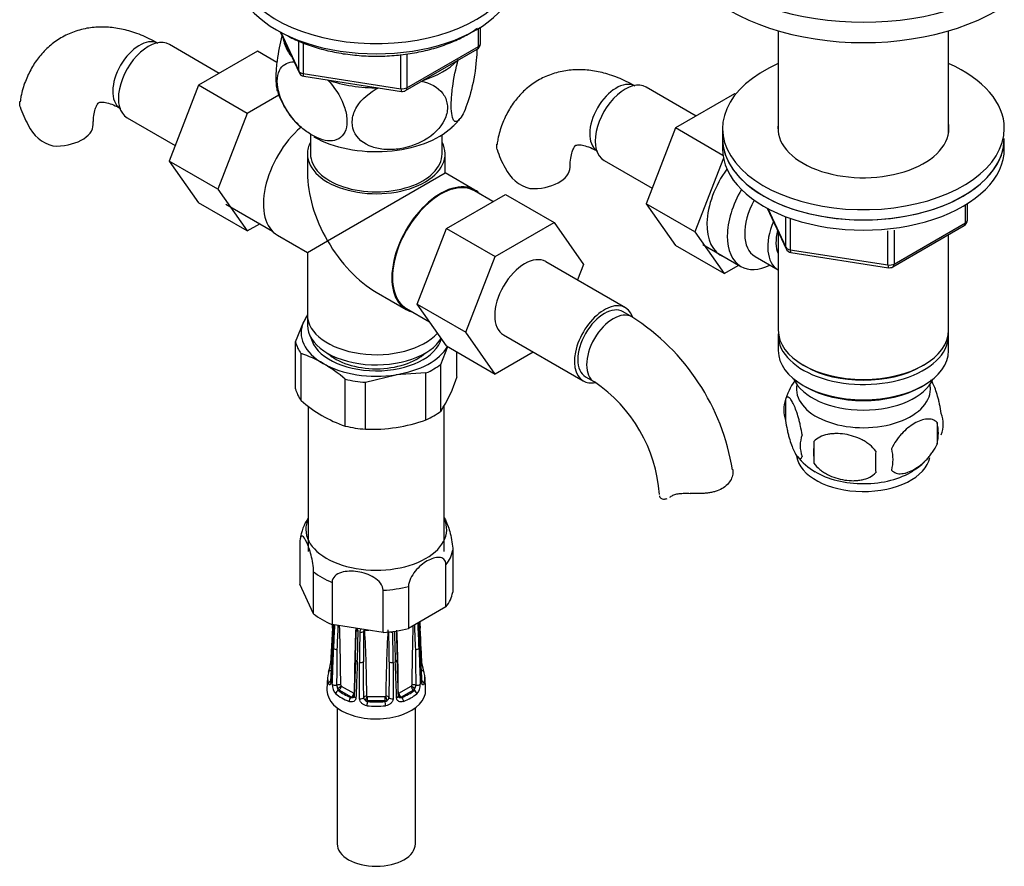
# Model space of a CAD drawing. Units: millimetres. Extents: x -392 to 1550, y 0 to 1283.
# Drawn here: x -265 to -108, y 17 to 152 of the extents above; entities that cross this region are included whole.
import ezdxf

# ---------------------------------------------------------------- set-up
doc = ezdxf.new("R2010")
doc.units = ezdxf.units.MM
for name, color, linetype in [('13806', 7, 'Continuous'), ('13807', 7, 'Continuous'), ('15796', 7, 'Continuous'), ('1590', 7, 'Continuous'), ('28624-6P', 7, 'Continuous'), ('33128', 7, 'Continuous'), ('538', 7, 'Continuous'), ('54483', 7, 'Continuous'), ('550', 7, 'Continuous'), ('55120', 7, 'Continuous'), ('7194', 7, 'Continuous'), ('9392', 7, 'Continuous'), ('945', 7, 'Continuous'), ('9856', 7, 'Continuous'), ('Défaut', 7, 'Continuous')]:
    doc.layers.add(name, color=color, linetype=linetype)

# ---------------------------------------------------------------- blocks, each defined once
blk = doc.blocks.new('SE2')
at = {"layer": '13806', "color": 7, "linetype": 'Continuous'}
blk.add_line((-219.24, 105.07), (-219.24, 103.44), dxfattribs=at)
for centre, major_axis, start_param, end_param in [((-208.24, 105.07), (-11, 0), 0, 2.665575), ((-208.24, 103.44), (-11, 0), 0, 2.816086), ((-208.24, 101.81), (-9.25, 0), 0.551961, 2.589632)]:
    blk.add_ellipse(centre, major_axis=major_axis, ratio=0.57735, start_param=start_param, end_param=end_param, dxfattribs=at)
at = {"layer": '13807', "color": 7, "linetype": 'Continuous'}
for p, q in [((-218.74, 133.83), (-218.74, 130.79)), ((-197.74, 130.79), (-197.74, 133.83)), ((-219.24, 130.79), (-219.24, 127.75)), ((-197.24, 127.75), (-197.24, 130.79)), ((-216.01, 116.91), (-197.24, 127.75)), ((-192.48, 125.01), (-197.24, 127.75)), ((-189.61, 123.18), (-192.56, 124.88)), ((-232.26, 122.74), (-224.82, 118.45)), ((-223.99, 117.8), (-219.24, 115.05)), ((-219.24, 115.05), (-216.01, 116.91)), ((-219.24, 115.05), (-219.24, 105.07)), ((-208.24, 108.7), (-203.48, 105.96)), ((-203.41, 106.09), (-199.72, 103.96))]:
    blk.add_line(p, q, dxfattribs=at)
for centre, major_axis, start_param, end_param in [((-218.49, 127.32), (5.5, 9.53), 1.019463, 3.141593), ((-208.24, 130.79), (-11, 0), 5.98052, 6.283185), ((-208.24, 130.79), (-11, 0), 0, 3.444258), ((-208.24, 130.79), (-10.5, 0), 0, 3.141593), ((-208.24, 121.4), (7.78, -13.47), 3.926991, 4.712389), ((-197.98, 115.48), (5.42, 9.4), 0, 3.141593), ((-197.98, 115.48), (5.5, 9.53), 0, 3.306925), ((-197.98, 115.48), (5.5, 9.53), 6.117852, 6.283185), ((-208.24, 121.4), (-7.78, 13.47), 1.570796, 2.356194), ((-208.24, 105.07), (-11, 0), 0, 2.665575)]:
    blk.add_ellipse(centre, major_axis=major_axis, ratio=0.57735, start_param=start_param, end_param=end_param, dxfattribs=at)
at = {"layer": '15796', "color": 7, "linetype": 'Continuous'}
for p, q in [((-233.31, 143.67), (-241.28, 148.27)), ((-227.21, 147.19), (-236.62, 141.76)), ((-224.1, 145.4), (-227.21, 147.19)), ((-236.62, 141.76), (-241.31, 129.66)), ((-228.84, 137.27), (-236.62, 141.76)), ((-223.78, 140.19), (-228.84, 137.27)), ((-157.15, 136.85), (-165.12, 141.46)), ((-151.05, 140.37), (-160.46, 134.94)), ((-150.9, 140.29), (-151.05, 140.37)), ((-228.84, 137.27), (-233.53, 125.17)), ((-248.03, 136.58), (-240.35, 132.15)), ((-160.46, 134.94), (-165.16, 122.84)), ((-152.88, 130.56), (-160.46, 134.94)), ((-241.31, 129.66), (-236.62, 122.98)), ((-233.53, 125.17), (-241.31, 129.66)), ((-171.87, 129.76), (-164.19, 125.33)), ((-152.81, 130.13), (-157.38, 118.35)), ((-233.53, 125.17), (-228.84, 118.49)), ((-197.04, 118.88), (-187.63, 124.32)), ((-187.63, 124.32), (-179.85, 119.83)), ((-228.84, 118.49), (-236.62, 122.98)), ((-165.16, 122.84), (-160.46, 116.16)), ((-157.38, 118.35), (-165.16, 122.84)), ((-228.84, 118.49), (-226.86, 119.63)), ((-189.26, 114.39), (-179.85, 119.83)), ((-179.85, 119.83), (-175.16, 113.15)), ((-201.7, 106.78), (-197.04, 118.88)), ((-197.04, 118.88), (-189.26, 114.39)), ((-157.38, 118.35), (-152.68, 111.67)), ((-152.68, 111.67), (-160.46, 116.16)), ((-193.93, 102.29), (-189.26, 114.39)), ((-168.44, 106.22), (-181.17, 113.57)), ((-175.16, 113.15), (-176.12, 110.66)), ((-152.68, 111.67), (-150.36, 113.01)), ((-201.7, 106.78), (-193.93, 102.29)), ((-197.02, 100.12), (-201.7, 106.78)), ((-167.41, 104.76), (-168.82, 105.57)), ((-189.24, 95.63), (-193.93, 102.29)), ((-187.92, 101.88), (-175.19, 94.53)), ((-197.02, 100.12), (-189.24, 95.63)), ((-183.17, 99.13), (-189.24, 95.63)), ((-174.82, 95.18), (-173.41, 94.36))]:
    blk.add_line(p, q, dxfattribs=at)
for centre, radius, start, end in [((-251.68, 142.5), 14.06, 197.3112, 210.3659), ((-258.32, 137.9), 6.03, 204.5053, 255.1652), ((-175.53, 135.69), 14.06, 197.3112, 210.3659), ((-182.17, 131.08), 6.03, 204.5053, 255.1652), ((-186.69, 74.62), 35.78, 9.14, 57.3867), ((-186.65, 74.74), 23.67, 4.0177, 55.9823)]:
    blk.add_arc(centre, radius, start, end, dxfattribs=at)
for centre, major_axis, start_param, end_param in [((-246.07, 143.24), (3, 5.2), 0.046052, 3.095541), ((-244.65, 142.43), (3.37, 5.85), 0, 3.141593), ((-169.91, 136.43), (3, 5.2), 0.046052, 3.095541), ((-168.5, 135.61), (3.37, 5.85), 0, 3.141593), ((-259.44, 135.52), (-6, 0), 1.499079, 3.134189), ((-183.28, 128.71), (-6, 0), 1.499079, 3.134189), ((-147.99, 123.77), (5.27, 9.14), 1.393048, 3.23899), ((-184.55, 107.73), (-3.37, -5.85), 3.141593, 6.283185), ((-171.82, 100.38), (-3.37, -5.85), 2.681923, 6.283185), ((-171.82, 100.38), (-3, -5.2), 3.141593, 6.283185), ((-170.41, 99.56), (-3, -5.2), 3.142104, 6.283185), ((-171.82, 100.38), (-3.37, -5.85), 0, 0.467876), ((-170.41, 99.56), (-3, -5.2), 0, 0.003581)]:
    blk.add_ellipse(centre, major_axis=major_axis, ratio=0.57735, start_param=start_param, end_param=end_param, dxfattribs=at)
for points, knots in [([(-243.07, 148.44), (-243.58, 148.73), (-244.83, 149.41), (-247.04, 150.3), (-249.51, 150.91), (-251.87, 151.13), (-254.21, 150.97), (-256.48, 150.4), (-258.62, 149.4), (-260.48, 148.06), (-262.06, 146.42), (-263.35, 144.51), (-264.33, 142.38), (-264.92, 140.51), (-265.06, 139.45), (-265.1, 139.13)], [0, 0, 0, 0, 0.052484, 0.148444, 0.233827, 0.316016, 0.395313, 0.480867, 0.563314, 0.643719, 0.723346, 0.803529, 0.88567, 0.970806, 1, 1, 1, 1]), ([(-166.91, 141.62), (-167.43, 141.91), (-168.67, 142.59), (-170.89, 143.48), (-173.36, 144.09), (-175.71, 144.31), (-178.05, 144.15), (-180.33, 143.58), (-182.46, 142.59), (-184.33, 141.24), (-185.9, 139.6), (-187.2, 137.7), (-188.17, 135.56), (-188.76, 133.69), (-188.9, 132.63), (-188.95, 132.31)], [0, 0, 0, 0, 0.052484, 0.148444, 0.233827, 0.316016, 0.395313, 0.480867, 0.563314, 0.643719, 0.723346, 0.803529, 0.88567, 0.970806, 1, 1, 1, 1]), ([(-265.1, 138.32), (-265.17, 138.61), (-265.18, 138.87), (-265.14, 139.13), (-265.14, 139.14), (-265.14, 139.15)], [0, 0, 0, 0, 0.125, 0.125, 0.1305226, 0.1305226, 0.1305226, 0.1305226]), ([(-253.44, 135.52), (-253.43, 135.81), (-253.41, 136.5), (-253.26, 137.54), (-252.98, 138.36), (-252.71, 138.82), (-252.54, 138.97), (-252.51, 139), (-252.3, 139.07), (-251.71, 139.07), (-250.83, 138.88), (-249.85, 138.48), (-249.27, 138.16), (-249.07, 138.05)], [0, 0, 0, 0, 0.049407, 0.142317, 0.235153, 0.329771, 0.431275, 0.553258, 0.674295, 0.767253, 0.865715, 0.959407, 1, 1, 1, 1]), ([(-188.95, 131.5), (-189.01, 131.79), (-189.03, 132.05), (-188.99, 132.31), (-188.98, 132.32), (-188.98, 132.33)], [0, 0, 0, 0, 0.125, 0.125, 0.1305226, 0.1305226, 0.1305226, 0.1305226]), ([(-177.28, 128.71), (-177.27, 128.99), (-177.26, 129.69), (-177.1, 130.72), (-176.83, 131.54), (-176.56, 132), (-176.39, 132.16), (-176.35, 132.18), (-176.15, 132.25), (-175.56, 132.25), (-174.68, 132.06), (-173.69, 131.66), (-173.12, 131.34), (-172.91, 131.23)], [0, 0, 0, 0, 0.049407, 0.142317, 0.235153, 0.329771, 0.431275, 0.553258, 0.674295, 0.767253, 0.865715, 0.959407, 1, 1, 1, 1]), ([(-151.37, 80.45), (-151.3, 80.2), (-151.29, 79.93), (-151.36, 79.37), (-151.45, 79.07), (-151.73, 78.51), (-151.92, 78.24), (-152.4, 77.73), (-152.69, 77.51), (-153.35, 77.13), (-153.71, 76.98), (-154.3, 76.8), (-154.51, 76.75), (-154.93, 76.67), (-155.15, 76.63), (-155.59, 76.58), (-155.81, 76.56), (-156.27, 76.54), (-156.5, 76.53), (-157.19, 76.52), (-157.66, 76.53), (-158.12, 76.56)], [0, 0, 0, 0, 0.125, 0.125, 0.25, 0.25, 0.375, 0.375, 0.5, 0.5, 0.625, 0.625, 0.6875, 0.6875, 0.75, 0.75, 0.8125, 0.8125, 0.875, 0.875, 1, 1, 1, 1]), ([(-163.02, 76.16), (-162.99, 76), (-162.91, 75.87), (-162.69, 75.7), (-162.54, 75.65), (-162.2, 75.64), (-162.01, 75.67), (-161.8, 75.75)], [0, 0, 0, 0, 0.25, 0.25, 0.5, 0.5, 0.7441713, 0.7441713, 0.7441713, 0.7441713]), ([(-161.13, 76.11), (-160.97, 76.22), (-160.78, 76.31), (-160.46, 76.41), (-160.35, 76.44), (-160.11, 76.49), (-159.99, 76.51), (-159.73, 76.54), (-159.59, 76.55), (-159.31, 76.57), (-159.17, 76.57), (-158.73, 76.58), (-158.43, 76.57), (-158.12, 76.56)], [0, 0, 0, 0, 0.25, 0.25, 0.375, 0.375, 0.5, 0.5, 0.625, 0.625, 0.75, 0.75, 1, 1, 1, 1])]:
    blk.add_open_spline(points, degree=3, knots=knots, dxfattribs=at)
blk.add_open_spline([(-161.39, 75.94), (-161.3, 75.99), (-161.22, 76.05), (-161.13, 76.11)], degree=3, dxfattribs=at)
at = {"layer": '1590', "color": 7, "linetype": 'Continuous'}
blk.add_ellipse((-130.45, 96.5), major_axis=(-11.5, 0), ratio=0.57735, start_param=0.250403, end_param=2.891189, dxfattribs=at)
at = {"layer": '28624-6P', "color": 7, "linetype": 'Continuous'}
for p, q in [((-220.44, 68.75), (-220.44, 62.03)), ((-196.03, 67.48), (-196.03, 60.75)), ((-197.12, 58.42), (-197.12, 65.14)), ((-218.25, 57.32), (-218.25, 64.04)), ((-218.25, 57.32), (-220.44, 62.03)), ((-215.29, 62.33), (-215.29, 55.61)), ((-203.09, 61.69), (-203.09, 54.97)), ((-207.14, 54.35), (-207.14, 61.07)), ((-197.12, 58.42), (-203.09, 54.97)), ((-207.14, 54.35), (-215.29, 55.61)), ((-215.23, 55.01), (-215.53, 49.39)), ((-215.23, 52.13), (-215.53, 46.5)), ((-211.56, 49.89), (-211.77, 44.14)), ((-210.91, 43.74), (-210.91, 49.54)), ((-205.56, 49.54), (-205.56, 43.74)), ((-216.02, 47.17), (-216.11, 45.2)), ((-213.82, 45.76), (-211.84, 44.61)), ((-204.63, 44.61), (-202.65, 45.76)), ((-200.36, 45.2), (-200.45, 47.17)), ((-214.28, 45.08), (-214.18, 45.14)), ((-212.2, 44), (-214.18, 45.14)), ((-209.64, 44.09), (-206.84, 44.09)), ((-209.64, 43.39), (-209.64, 44.09)), ((-206.84, 43.39), (-206.84, 44.09)), ((-202.3, 45.14), (-204.28, 44)), ((-202.19, 45.08), (-202.3, 45.14)), ((-212.3, 43.94), (-212.2, 44)), ((-209.64, 43.3), (-209.64, 43.39)), ((-206.84, 43.39), (-209.64, 43.39)), ((-206.84, 43.3), (-206.84, 43.39)), ((-204.17, 43.94), (-204.28, 44)), ((-214.49, 42.3), (-214.49, 20.58)), ((-201.99, 20.58), (-201.99, 42.3))]:
    blk.add_line(p, q, dxfattribs=at)
for centre, radius, start, end in [((-212.3, 68.13), 8.16, 146.5737, 172.502), ((-937.46, 92.82), 723.21, 357.00321, 357.05221), ((-855.83, 85.6), 641.47, 357.00933, 357.32158), ((-696.11, 77.51), 481.58, 356.9649, 357.3879), ((226.77, 35.89), 442.12, 177.4511, 177.9361), ((-526.57, 66.19), 312.44, 357.3303, 358.0307), ((-543.94, 44.06), 330.03, 0.3185, 1.9719), ((94.02, 43.04), 305.78, 177.7437, 179.6978), ((127.47, 44.06), 330.04, 178.0343, 179.6815), ((110.1, 66.19), 312.44, 181.9595, 182.6697), ((-643.24, 35.89), 442.12, 2.0639, 2.587), ((279.63, 77.51), 481.58, 182.5709, 183.0351), ((271.1, 76.77), 472.98, 182.5248, 182.9865), ((329.3, 82.75), 531.26, 182.8851, 182.9931), ((-486.02, 59.66), 274.62, 357.9621, 358.97), ((-212.33, 54.42), 1.19, 1.9698, 28.6026), ((-419.72, 57.4), 208.6, 357.8637, 359.194), ((-4.38, 49.72), 206.54, 178.7033, 180.0512), ((-210.15, 54.39), 0.707, 134.2966, 179.532), ((309.78, 46.94), 520.09, 179.1667, 179.7003), ((-209.78, 54.47), 0.48, 139.3241, 176.5866), ((-209.85, 54.55), 0.37, 135.6105, 140.934), ((-212.11, 52.54), 2.99, 47.4338, 48.8172), ((-208.24, 72.02), 17.38, 263.8895, 266.0217), ((-434.62, 42.45), 224.87, 0.4396, 3.1319), ((18.15, 42.45), 224.87, 176.8681, 179.5603), ((-726.26, 46.94), 520.09, 0.2997, 0.8333), ((-412.09, 49.72), 206.54, 359.9488, 1.2967), ((3.25, 57.4), 208.6, 180.806, 182.1363), ((-0.43, 57.11), 204.6, 180.6702, 182.024), ((-510.49, 43.04), 305.78, 0.3021, 2.1832), ((-1065.18, 58.38), 850.74, 359.16133, 359.54603), ((645.84, 58.35), 847.86, 180.45332, 180.83932), ((-221.33, 50.01), 5.83, 339.8522, 353.8575), ((-807.11, 40.9), 596.87, 0.29241, 0.84091), ((388.79, 40.91), 595.02, 179.15824, 179.70844), ((-195.09, 50.02), 5.89, 186.1811, 200.1482), ((-213.13, 45.98), 2.14, 177.8294, 222.7813), ((-213.27, 45.92), 1.27, 179.372, 206.3028), ((-213.69, 45.93), 0.218, 189.5894, 219.8827), ((-203.2, 45.92), 1.27, 333.6975, 0.6277), ((-203.31, 45.97), 2.1, 316.8209, 2.5685), ((-213.7, 45.51), 0.717, 192.5965, 216.4355), ((-204.66, 44.66), 0.0527, 184.42, 264.6785), ((-202.77, 45.51), 0.716, 323.5513, 347.4168), ((-212.14, 44.52), 0.595, 254.7521, 287.2845), ((-212.05, 44.29), 0.356, 282.9498, 304.6281), ((-209.64, 43.98), 0.608, 183.9759, 238.4033), ((-209.48, 44.02), 0.733, 228.9444, 257.4987), ((-206.99, 44.02), 0.732, 282.4842, 311.0726), ((-206.83, 43.98), 0.608, 301.5988, 356.022), ((-204.42, 44.29), 0.356, 233.9508, 257.0503), ((-204.33, 44.52), 0.596, 252.7353, 285.2281)]:
    blk.add_arc(centre, radius, start, end, dxfattribs=at)
for centre, major_axis, ratio, start_param, end_param in [((-208.24, 70.78), (-11.25, 0), 0.57735, 6.015722, 6.283185), ((-208.24, 70.78), (-11.25, 0), 0.57735, 0, 3.409056), ((-208.24, 68.11), (12.25, 0), 0.57735, 5.849525, 6.193247), ((-208.24, 68.11), (-12.25, 0), 0.57735, 0.613537, 0.957259), ((-208.24, 68.11), (12.25, 0), 0.57735, 4.802327, 5.14605), ((-208.24, 61.39), (12.25, 0), 0.57735, 5.849525, 6.193247), ((-208.24, 61.39), (-12.25, 0), 0.57735, 0.613537, 0.957259), ((-214.74, 54.99), (0.499, -0.026), 0.576817, 3.16042, 3.886773), ((-210.94, 54.71), (0.5, -0.007), 0.545566, 3.125209, 4.30708), ((-210.68, 54.65), (-0.5, 0.011), 0.547589, 1.211356, 2.602295), ((-208.24, 61.39), (12.25, 0), 0.57735, 4.802327, 5.14605), ((-205.79, 54.65), (-0.5, -0.011), 0.547589, 0.911141, 1.930237), ((-205.53, 54.71), (-0.5, -0.007), 0.545566, 1.976105, 2.467506), ((-201.74, 54.99), (-0.499, -0.026), 0.576817, 2.390137, 3.138314), ((-214.74, 52.1), (0.499, -0.026), 0.576817, 3.124295, 3.538821), ((-201.74, 52.1), (-0.499, -0.026), 0.576817, 2.744364, 3.145105), ((-214.6, 51.91), (-0.5, 0.018), 0.552018, 0.439114, 1.852642), ((-201.87, 51.91), (-0.5, -0.018), 0.552018, 1.28895, 2.702479), ((-215.03, 49.36), (0.499, -0.026), 0.576823, 3.141623, 3.921971), ((-211.06, 49.87), (0.5, -0.018), 0.552018, 3.134878, 4.314435), ((-210.74, 49.79), (-0.5, 0), 0.541746, 1.203932, 2.61746), ((-205.74, 49.79), (-0.5, 0), 0.541746, 0.524132, 1.937661), ((-205.41, 49.87), (-0.5, -0.018), 0.552018, 1.96875, 3.144298), ((-201.44, 49.36), (-0.499, -0.026), 0.576823, 2.362305, 3.141546), ((-208.24, 47.04), (7.78, 0), 0.57735, 2.948206, 3.33498), ((-215.38, 47.83), (0.474, -0.161), 0.801276, 3.115313, 3.366865), ((-215.38, 47.83), (0.474, -0.161), 0.801276, 1.950056, 3.115313), ((-208.24, 47.43), (7.28, 0), 0.57735, 2.948206, 3.33498), ((-201.09, 47.83), (-0.474, -0.161), 0.801276, 3.149369, 4.447011), ((-208.24, 47.43), (-7.28, 0), 0.57735, 2.948206, 3.33498), ((-201.09, 47.83), (-0.474, -0.161), 0.801276, 2.916321, 3.149369), ((-208.24, 47.04), (-7.78, 0), 0.57735, 2.948206, 3.33498), ((-215.38, 46.21), (0.474, 0.161), 0.801276, 1.601197, 2.836108), ((-215.03, 46.48), (0.499, -0.026), 0.576823, 3.141203, 3.524029), ((-214.81, 46.17), (0.5, -0.018), 0.55216, 3.595224, 5.311874), ((-214.26, 45.69), (-0.5, -0.004), 0.572164, 3.922559, 5.287161), ((-214.21, 45.59), (-0.398, -0.303), 0.176347, 0.944013, 2.514809), ((-214.18, 45.55), (-0.25, -0.433), 0.57735, 0.785398, 2.356194), ((-213.82, 45.84), (0.05, -0.0866), 0.57735, 4.930084, 5.497787), ((-202.65, 45.84), (-0.05, -0.0866), 0.57735, 0.785398, 1.353101), ((-202.3, 45.55), (0.25, -0.433), 0.57735, 3.926991, 5.497787), ((-202.26, 45.59), (0.398, -0.303), 0.176347, 3.768376, 5.339172), ((-202.21, 45.69), (0.5, -0.004), 0.572164, 0.996024, 2.360626), ((-201.66, 46.17), (-0.5, -0.018), 0.55216, 0.971311, 2.687961), ((-201.44, 46.48), (-0.499, -0.026), 0.576823, 2.759157, 3.141994), ((-201.09, 46.21), (-0.474, 0.161), 0.801276, 3.447078, 4.681572), ((-208.24, 45.07), (-7.88, 0), 0.57735, 6.254807, 6.283185), ((-208.24, 45.07), (-7.88, 0), 0.57735, 0, 3.169971), ((-214.28, 44.68), (0.326, 0.379), 0.677545, 0.902691, 2.433381), ((-208.24, 47.04), (-7.78, 0), 0.57735, 0.592011, 0.978785), ((-214.18, 45.63), (0.3, -0.52), 0.57735, 4.930084, 5.497787), ((-208.24, 47.43), (-7.28, 0), 0.57735, 0.592011, 0.978785), ((-212.2, 44.41), (-0.25, -0.433), 0.57735, 0.785398, 2.356194), ((-212.16, 44.4), (0.079, -0.494), 0.797226, 0.296441, 1.26077), ((-211.84, 44.7), (0.05, -0.0866), 0.57735, 5.497787, 6.06549), ((-212.16, 44.4), (0.079, -0.494), 0.797226, 1.519661, 1.867238), ((-211.27, 44.13), (0.5, -0.018), 0.55216, 3.140987, 4.299701), ((-209.76, 43.89), (-0.5, -0.005), 0.577327, 4.706065, 6.070668), ((-209.69, 43.81), (-0.231, -0.443), 0.310439, 4.174777, 5.745573), ((-209.64, 44.17), (-0.1, 0), 0.816497, 1.003093, 1.570796), ((-206.84, 44.17), (-0.1, 0), 0.816497, 1.570796, 2.138499), ((-206.78, 43.81), (0.231, -0.443), 0.310439, 0.537612, 2.108409), ((-206.71, 43.89), (0.5, -0.005), 0.577327, 0.212518, 1.57712), ((-205.2, 44.13), (-0.5, -0.018), 0.55216, 1.983484, 3.141941), ((-204.31, 44.4), (-0.079, -0.494), 0.797226, 4.415948, 4.762377), ((-204.31, 44.4), (-0.079, -0.494), 0.797226, 5.034094, 5.986744), ((-204.63, 44.7), (-0.05, -0.0866), 0.57735, 0.217695, 0.785398), ((-204.28, 44.41), (0.25, -0.433), 0.57735, 3.926991, 5.497787), ((-208.24, 47.43), (7.28, 0), 0.57735, 5.3044, 5.691174), ((-208.24, 47.04), (7.78, 0), 0.57735, 5.3044, 5.691174), ((-202.3, 45.63), (-0.3, -0.52), 0.57735, 0.785398, 1.353101), ((-202.19, 44.68), (-0.326, 0.379), 0.677545, 3.849805, 5.380494), ((-212.3, 43.53), (0.181, 0.466), 0.455631, 0.705724, 2.236414), ((-212.2, 44.49), (0.3, -0.52), 0.57735, 5.497787, 6.06549), ((-210.74, 44), (0.5, 0), 0.541944, 4.36015, 6.0768), ((-209.64, 43.88), (-0.6, 0), 0.816497, 1.003093, 1.570796), ((-209.64, 42.9), (0.056, 0.497), 0.156917, 0.624378, 2.155067), ((-208.24, 47.04), (7.78, 0), 0.57735, 4.519002, 4.905776), ((-208.24, 47.43), (-7.28, 0), 0.57735, 1.377409, 1.764183), ((-206.84, 43.88), (0.6, 0), 0.816497, 4.712389, 5.280092), ((-206.84, 42.9), (-0.056, 0.497), 0.156917, 4.128118, 5.658808), ((-205.74, 44), (-0.5, 0), 0.541944, 0.206385, 1.923035), ((-204.28, 44.49), (-0.3, -0.52), 0.57735, 0.217695, 0.785398), ((-204.17, 43.53), (-0.181, 0.466), 0.455631, 4.046771, 5.577461), ((-208.24, 20.58), (6.25, 0), 0.57735, 3.141593, 6.283185)]:
    blk.add_ellipse(centre, major_axis=major_axis, ratio=ratio, start_param=start_param, end_param=end_param, dxfattribs=at)
for points, knots in [([(-197.47, 72.8), (-197.36, 72.63), (-197.24, 72.42), (-196.89, 71.65), (-196.64, 70.97), (-196.32, 69.72), (-196.23, 69.27), (-196.08, 68.34), (-196.03, 67.87), (-196.03, 67.48)], [0.3797329, 0.3797329, 0.3797329, 0.3797329, 0.5, 0.5, 0.75, 0.75, 0.875, 0.875, 1, 1, 1, 1]), ([(-218.25, 64.04), (-218.25, 64.43), (-218.3, 64.9), (-218.44, 65.83), (-218.54, 66.28), (-218.86, 67.53), (-219.1, 68.21), (-219.58, 69.25), (-219.83, 69.62), (-220.15, 69.75), (-220.24, 69.72), (-220.39, 69.41), (-220.44, 69.14), (-220.44, 68.75)], [0, 0, 0, 0, 0.125, 0.125, 0.25, 0.25, 0.5, 0.5, 0.75, 0.75, 0.875, 0.875, 1, 1, 1, 1]), ([(-197.12, 65.14), (-197.12, 65.52), (-197.24, 65.83), (-197.64, 66.22), (-197.91, 66.31), (-198.77, 66.37), (-199.44, 66.14), (-200.77, 65.37), (-201.44, 64.83), (-202.3, 63.77), (-202.57, 63.37), (-202.97, 62.52), (-203.09, 62.08), (-203.09, 61.69)], [0, 0, 0, 0, 0.125, 0.125, 0.25, 0.25, 0.5, 0.5, 0.75, 0.75, 0.875, 0.875, 1, 1, 1, 1]), ([(-207.14, 61.07), (-207.14, 61.46), (-207.3, 61.85), (-207.85, 62.56), (-208.21, 62.86), (-209.4, 63.6), (-210.31, 63.9), (-212.11, 64.17), (-213.02, 64.16), (-214.21, 63.79), (-214.58, 63.6), (-215.12, 63.07), (-215.29, 62.72), (-215.29, 62.33)], [0, 0, 0, 0, 0.125, 0.125, 0.25, 0.25, 0.5, 0.5, 0.75, 0.75, 0.875, 0.875, 1, 1, 1, 1]), ([(-211.52, 55.01), (-211.51, 54.99), (-211.48, 54.92), (-211.44, 54.81), (-211.45, 54.75), (-211.45, 54.72)], [0.6028265, 0.6028265, 0.6028265, 0.6028265, 0.6623458, 0.8698702, 1, 1, 1, 1]), ([(-215.2, 52.01), (-215.22, 51.74), (-215.23, 51.47), (-215.24, 51.2), (-215.3, 50.11), (-215.36, 49.02), (-215.42, 47.94), (-215.45, 47.42), (-215.47, 46.91), (-215.5, 46.39)], [0, 0, 0, 0, 0.145066, 0.145066, 0.145066, 0.725332, 0.725332, 0.725332, 1, 1, 1, 1]), ([(-200.97, 46.39), (-200.99, 46.67), (-201, 46.94), (-201.01, 47.21), (-201.07, 48.3), (-201.13, 49.38), (-201.19, 50.47), (-201.21, 50.98), (-201.24, 51.5), (-201.27, 52.01)], [0, 0, 0, 0, 0.145066, 0.145066, 0.145066, 0.725332, 0.725332, 0.725332, 1, 1, 1, 1]), ([(-215.26, 46.06), (-215.25, 46.34), (-215.24, 46.62), (-215.23, 46.9), (-215.19, 48.01), (-215.15, 49.12), (-215.11, 50.23), (-215.09, 50.76), (-215.07, 51.28), (-215.06, 51.81)], [0, 0, 0, 0, 0.145066, 0.145066, 0.145066, 0.725332, 0.725332, 0.725332, 1, 1, 1, 1]), ([(-201.41, 51.81), (-201.4, 51.53), (-201.39, 51.25), (-201.38, 50.98), (-201.35, 49.86), (-201.31, 48.75), (-201.27, 47.64), (-201.25, 47.12), (-201.23, 46.59), (-201.21, 46.06)], [0, 0, 0, 0, 0.145066, 0.145066, 0.145066, 0.725332, 0.725332, 0.725332, 1, 1, 1, 1]), ([(-211.27, 49.62), (-211.28, 49.35), (-211.29, 49.07), (-211.3, 48.79), (-211.34, 47.68), (-211.38, 46.57), (-211.42, 45.46), (-211.44, 44.93), (-211.46, 44.41), (-211.48, 43.88)], [0, 0, 0, 0, 0.145066, 0.145066, 0.145066, 0.725332, 0.725332, 0.725332, 1, 1, 1, 1]), ([(-204.99, 43.88), (-205, 44.16), (-205.01, 44.44), (-205.02, 44.71), (-205.06, 45.82), (-205.1, 46.93), (-205.14, 48.05), (-205.16, 48.57), (-205.18, 49.1), (-205.2, 49.62)], [0, 0, 0, 0, 0.145066, 0.145066, 0.145066, 0.725332, 0.725332, 0.725332, 1, 1, 1, 1]), ([(-215.5, 46.39), (-215.5, 46.33), (-215.51, 46.28), (-215.53, 46.17), (-215.54, 46.13), (-215.58, 46.02), (-215.62, 45.97), (-215.69, 45.94), (-215.73, 45.95), (-215.81, 46.02), (-215.84, 46.09), (-215.87, 46.18)], [0, 0, 0, 0, 0.125, 0.125, 0.25, 0.25, 0.5, 0.5, 0.75, 0.75, 1, 1, 1, 1]), ([(-215.53, 46.51), (-215.53, 46.49), (-215.53, 46.43), (-215.55, 46.36), (-215.56, 46.33), (-215.56, 46.33), (-215.56, 46.33)], [0, 0, 0, 0, 0.0460728, 0.22243, 0.3768393, 0.3882164, 0.3882164, 0.3882164, 0.3882164]), ([(-202.61, 45.79), (-202.6, 45.81), (-202.59, 45.82), (-202.57, 45.86), (-202.56, 45.88), (-202.56, 45.9)], [0, 0, 0, 0, 0.5, 0.5, 1, 1, 1, 1]), ([(-200.6, 46.18), (-200.63, 46.09), (-200.66, 46.03), (-200.74, 45.95), (-200.78, 45.94), (-200.83, 45.96), (-200.85, 45.98), (-200.89, 46.02), (-200.9, 46.06), (-200.94, 46.17), (-200.96, 46.27), (-200.97, 46.39)], [0, 0, 0, 0, 0.25, 0.25, 0.5, 0.5, 0.625, 0.625, 0.75, 0.75, 1, 1, 1, 1]), ([(-200.91, 46.33), (-200.91, 46.33), (-200.92, 46.35), (-200.93, 46.4), (-200.94, 46.47), (-200.94, 46.51)], [0.6110602, 0.6110602, 0.6110602, 0.6110602, 0.7194866, 0.8642004, 1, 1, 1, 1]), ([(-211.78, 44.15), (-211.78, 44.14), (-211.77, 44.08), (-211.8, 44.04), (-211.83, 44.02), (-211.85, 44.01)], [0, 0, 0, 0, 0.129501, 0.564964, 1, 1, 1, 1]), ([(-211.8, 44.61), (-211.79, 44.61), (-211.78, 44.61), (-211.76, 44.63), (-211.76, 44.64), (-211.76, 44.65)], [0, 0, 0, 0, 0.5, 0.5, 1, 1, 1, 1]), ([(-209.76, 44.18), (-209.76, 44.17), (-209.76, 44.17), (-209.76, 44.17), (-209.75, 44.16), (-209.75, 44.16), (-209.75, 44.15), (-209.74, 44.14), (-209.73, 44.13), (-209.72, 44.12), (-209.71, 44.11), (-209.7, 44.11), (-209.69, 44.1)], [0, 0, 0, 0, 0.077264, 0.077264, 0.077264, 0.281136, 0.281136, 0.281136, 0.64159, 0.64159, 0.64159, 1, 1, 1, 1]), ([(-206.78, 44.1), (-206.76, 44.11), (-206.75, 44.12), (-206.73, 44.14), (-206.71, 44.16), (-206.71, 44.18)], [0, 0, 0, 0, 0.5, 0.5, 1, 1, 1, 1]), ([(-211.48, 43.88), (-211.48, 43.82), (-211.5, 43.76), (-211.53, 43.64), (-211.56, 43.59), (-211.65, 43.44), (-211.75, 43.37), (-211.95, 43.27), (-212.07, 43.24), (-212.32, 43.24), (-212.45, 43.26), (-212.58, 43.31)], [0, 0, 0, 0, 0.125, 0.125, 0.25, 0.25, 0.5, 0.5, 0.75, 0.75, 1, 1, 1, 1]), ([(-209.73, 42.63), (-209.88, 42.65), (-210.03, 42.69), (-210.31, 42.82), (-210.43, 42.9), (-210.6, 43.06), (-210.65, 43.11), (-210.74, 43.23), (-210.78, 43.29), (-210.87, 43.48), (-210.91, 43.61), (-210.91, 43.74)], [0, 0, 0, 0, 0.25, 0.25, 0.5, 0.5, 0.625, 0.625, 0.75, 0.75, 1, 1, 1, 1]), ([(-205.56, 43.74), (-205.56, 43.68), (-205.57, 43.61), (-205.6, 43.48), (-205.63, 43.42), (-205.72, 43.23), (-205.82, 43.11), (-206.03, 42.9), (-206.16, 42.82), (-206.44, 42.69), (-206.59, 42.65), (-206.74, 42.63)], [0, 0, 0, 0, 0.125, 0.125, 0.25, 0.25, 0.5, 0.5, 0.75, 0.75, 1, 1, 1, 1]), ([(-203.89, 43.31), (-204.02, 43.26), (-204.15, 43.24), (-204.4, 43.24), (-204.52, 43.27), (-204.67, 43.34), (-204.72, 43.37), (-204.81, 43.45), (-204.85, 43.49), (-204.94, 43.64), (-204.98, 43.75), (-204.99, 43.88)], [0, 0, 0, 0, 0.25, 0.25, 0.5, 0.5, 0.625, 0.625, 0.75, 0.75, 1, 1, 1, 1])]:
    blk.add_open_spline(points, degree=3, knots=knots, dxfattribs=at)
for points in [[(-200.94, 49.39), (-201.01, 50.72), (-201.11, 52.59), (-201.24, 55.01)], [(-200.94, 46.5), (-201.01, 47.83), (-201.11, 49.7), (-201.24, 52.13)], [(-204.7, 44.14), (-204.75, 45.5), (-204.82, 47.41), (-204.91, 49.89)], [(-204.63, 44.01), (-204.68, 44.06), (-204.7, 44.11), (-204.69, 44.15)]]:
    blk.add_open_spline(points, degree=3, dxfattribs=at)
at = {"layer": '33128', "color": 7, "linetype": 'Continuous'}
for p, q in [((-144.05, 150.46), (-144.05, 134.2)), ((-116.85, 134.2), (-116.85, 150.46)), ((-144.05, 118.33), (-144.05, 102.62)), ((-116.85, 102.62), (-116.85, 117.89)), ((-144.05, 101.81), (-144.05, 99.36)), ((-116.85, 99.36), (-116.85, 101.81)), ((-140.07, 97.07), (-139.72, 96.87)), ((-121.19, 96.87), (-120.84, 97.07)), ((-140.07, 93.8), (-139.72, 93.6)), ((-121.19, 93.6), (-120.84, 93.8))]:
    blk.add_line(p, q, dxfattribs=at)
for centre, major_axis, start_param, end_param in [((-130.45, 102.62), (13.6, 0), 3.141593, 6.283185), ((-130.45, 101.81), (-13.6, 0), 6.231169, 6.283185), ((-130.45, 101.81), (-13.6, 0), 0, 3.193609), ((-130.45, 99.36), (13.6, 0), 3.141593, 6.283185), ((-130.45, 102.21), (-13.1, 0), 0.785398, 2.356194), ((-130.45, 98.95), (-13.1, 0), 0.785398, 2.356194)]:
    blk.add_ellipse(centre, major_axis=major_axis, ratio=0.57735, start_param=start_param, end_param=end_param, dxfattribs=at)
at = {"layer": '538', "color": 7, "linetype": 'Continuous'}
for p, q in [((-142.89, 91.61), (-142.89, 88.18)), ((-118.7, 87.87), (-118.7, 84.44)), ((-138.38, 84.83), (-138.38, 81.4))]:
    blk.add_line(p, q, dxfattribs=at)
for centre, radius, start, end in [((-133.29, 88.74), 9.99, 144.5355, 165.1727), ((-137.89, 89.9), 5.28, 161.0427, 198.9573), ((-122.88, 87.62), 5.16, 340.5696, 19.4304), ((-125.34, 86.16), 6.86, 345.5143, 14.4857), ((-135.74, 84.18), 4.81, 159.1194, 200.8806), ((-55.02, 83.11), 83.38, 178.8211, 181.1789), ((-132.58, 81.97), 6.86, 345.5086, 14.4914), ((-133.07, 88.81), 10.16, 218.4968, 239.9521), ((-70.74, 81.58), 57.77, 178.2983, 181.7017), ((-127.57, 88.73), 9.92, 300.1424, 313.9132)]:
    blk.add_arc(centre, radius, start, end, dxfattribs=at)
for centre, start_param, end_param in [((-130.45, 93.23), 3.023689, 6.283185), ((-130.45, 93.23), 0, 0.117904), ((-130.45, 83.03), 3.227234, 6.162276), ((-130.45, 84.29), 3.897763, 5.544804)]:
    blk.add_ellipse(centre, major_axis=(10.7, 0), ratio=0.57735, start_param=start_param, end_param=end_param, dxfattribs=at)
for points, knots in [([(-118.02, 89.34), (-118.09, 89.83), (-118.18, 90.3), (-118.33, 90.99), (-118.38, 91.22), (-118.49, 91.66), (-118.55, 91.87), (-118.72, 92.48), (-118.84, 92.86), (-119.09, 93.55), (-119.22, 93.86), (-119.44, 94.35), (-119.54, 94.54), (-119.64, 94.7)], [0, 0, 0, 0, 0.125, 0.125, 0.1875, 0.1875, 0.25, 0.25, 0.375, 0.375, 0.5, 0.5, 0.5972961, 0.5972961, 0.5972961, 0.5972961]), ([(-140.24, 85.9), (-140.31, 86.39), (-140.39, 86.86), (-140.54, 87.55), (-140.6, 87.78), (-140.71, 88.22), (-140.76, 88.43), (-140.94, 89.04), (-141.06, 89.43), (-141.31, 90.11), (-141.43, 90.42), (-141.69, 90.97), (-141.81, 91.21), (-142, 91.49), (-142.06, 91.58), (-142.18, 91.72), (-142.24, 91.78), (-142.42, 91.92), (-142.53, 91.96), (-142.73, 91.9), (-142.82, 91.8), (-142.89, 91.61)], [0, 0, 0, 0, 0.125, 0.125, 0.1875, 0.1875, 0.25, 0.25, 0.375, 0.375, 0.5, 0.5, 0.625, 0.625, 0.6875, 0.6875, 0.75, 0.75, 0.875, 0.875, 1, 1, 1, 1]), ([(-142.89, 88.18), (-142.82, 87.69), (-142.73, 87.22), (-142.58, 86.53), (-142.53, 86.3), (-142.42, 85.86), (-142.36, 85.65), (-142.19, 85.04), (-142.06, 84.66), (-141.82, 83.97), (-141.69, 83.66), (-141.43, 83.11), (-141.31, 82.88), (-141.12, 82.59), (-141.06, 82.51), (-140.94, 82.36), (-140.88, 82.3), (-140.71, 82.16), (-140.6, 82.12), (-140.39, 82.19), (-140.31, 82.29), (-140.24, 82.47)], [0, 0, 0, 0, 0.125, 0.125, 0.1875, 0.1875, 0.25, 0.25, 0.375, 0.375, 0.5, 0.5, 0.625, 0.625, 0.6875, 0.6875, 0.75, 0.75, 0.875, 0.875, 1, 1, 1, 1]), ([(-118.7, 87.87), (-118.89, 88.09), (-119.14, 88.25), (-119.68, 88.42), (-119.99, 88.45), (-120.62, 88.4), (-120.95, 88.32), (-121.63, 88.08), (-121.98, 87.92), (-122.67, 87.52), (-123.02, 87.28), (-123.69, 86.74), (-124.02, 86.43), (-124.5, 85.92), (-124.66, 85.74), (-124.96, 85.37), (-125.1, 85.17), (-125.51, 84.57), (-125.75, 84.13), (-125.95, 83.69)], [0, 0, 0, 0, 0.125, 0.125, 0.25, 0.25, 0.375, 0.375, 0.5, 0.5, 0.625, 0.625, 0.75, 0.75, 0.8125, 0.8125, 0.875, 0.875, 1, 1, 1, 1]), ([(-128.48, 83.3), (-128.75, 83.67), (-129.07, 84.01), (-129.63, 84.46), (-129.83, 84.61), (-130.24, 84.87), (-130.45, 85), (-131.1, 85.33), (-131.56, 85.52), (-132.48, 85.82), (-132.95, 85.93), (-133.91, 86.08), (-134.37, 86.11), (-135.07, 86.1), (-135.29, 86.09), (-135.75, 86.05), (-135.97, 86.01), (-136.62, 85.88), (-137.03, 85.74), (-137.79, 85.36), (-138.11, 85.12), (-138.38, 84.83)], [0, 0, 0, 0, 0.125, 0.125, 0.1875, 0.1875, 0.25, 0.25, 0.375, 0.375, 0.5, 0.5, 0.625, 0.625, 0.6875, 0.6875, 0.75, 0.75, 0.875, 0.875, 1, 1, 1, 1]), ([(-125.95, 80.26), (-125.85, 80.15), (-125.74, 80.05), (-125.5, 79.9), (-125.37, 79.84), (-124.96, 79.7), (-124.66, 79.68), (-124.18, 79.72), (-124.01, 79.74), (-123.68, 79.82), (-123.52, 79.87), (-123.01, 80.05), (-122.67, 80.21), (-121.97, 80.61), (-121.63, 80.85), (-120.95, 81.39), (-120.61, 81.7), (-120.14, 82.21), (-119.99, 82.39), (-119.69, 82.76), (-119.54, 82.96), (-119.13, 83.57), (-118.89, 83.99), (-118.7, 84.44)], [0, 0, 0, 0, 0.0625, 0.0625, 0.125, 0.125, 0.25, 0.25, 0.3125, 0.3125, 0.375, 0.375, 0.5, 0.5, 0.625, 0.625, 0.75, 0.75, 0.8125, 0.8125, 0.875, 0.875, 1, 1, 1, 1]), ([(-138.38, 81.4), (-138.11, 81.02), (-137.79, 80.68), (-137.23, 80.23), (-137.03, 80.08), (-136.62, 79.82), (-136.41, 79.7), (-135.76, 79.36), (-135.3, 79.17), (-134.38, 78.87), (-133.91, 78.76), (-132.95, 78.62), (-132.49, 78.58), (-131.79, 78.59), (-131.57, 78.6), (-131.11, 78.65), (-130.89, 78.68), (-130.24, 78.82), (-129.83, 78.95), (-129.07, 79.33), (-128.75, 79.57), (-128.48, 79.87)], [0, 0, 0, 0, 0.125, 0.125, 0.1875, 0.1875, 0.25, 0.25, 0.375, 0.375, 0.5, 0.5, 0.625, 0.625, 0.6875, 0.6875, 0.75, 0.75, 0.875, 0.875, 1, 1, 1, 1])]:
    blk.add_open_spline(points, degree=3, knots=knots, dxfattribs=at)
at = {"layer": '54483', "color": 7, "linetype": 'Continuous'}
for p, q in [((-221.12, 100.75), (-219.83, 104.01)), ((-219.24, 105.07), (-219.83, 104.01)), ((-221.12, 93.25), (-221.12, 100.75)), ((-197.94, 97.16), (-196.81, 100)), ((-195.35, 95.24), (-195.35, 99.15)), ((-220.26, 91.39), (-220.26, 98.89)), ((-197.94, 89.67), (-197.94, 97.16)), ((-213.19, 87.31), (-213.19, 94.8)), ((-209.96, 94.3), (-205.13, 95.52)), ((-200.3, 95.8), (-205.13, 95.52)), ((-200.3, 88.3), (-200.3, 95.8)), ((-209.96, 86.81), (-209.96, 94.3)), ((-219.09, 90.51), (-219.09, 74.45)), ((-197.39, 74.45), (-197.39, 90.66)), ((-219.09, 74.45), (-219.09, 67.27)), ((-197.39, 67.27), (-197.39, 74.45))]:
    blk.add_line(p, q, dxfattribs=at)
for centre, radius, start, end in [((-225.75, 81.75), 17.99, 59.8871, 72.2289), ((-229.55, 75.52), 25.29, 49.6789, 59.5195), ((-217.73, 102.24), 23.45, 327.5719, 342.636), ((-206.51, 107.04), 20.83, 228.6994, 251.3006), ((-209.01, 112.65), 25.86, 267.9011, 289.6869)]:
    blk.add_arc(centre, radius, start, end, dxfattribs=at)
for centre, major_axis, start_param, end_param in [((-208.24, 102.21), (12, 0), 2.879793, 3.926991), ((-208.24, 102.21), (-12, 0), -0.411355, -0.261799), ((-208.24, 101.74), (-13, 0), 0.132992, 0.390607), ((-208.24, 102.21), (-10.52, 0), 0.133184, 2.988234), ((-208.24, 102.21), (12, 0), 4.974188, 5.960867), ((-208.24, 102.21), (-12, 0), 0.785398, 1.832596), ((-208.24, 101.74), (13, 0), -0.914206, -0.656591), ((-208.24, 101.74), (-13, 0), 1.180189, 1.437805), ((-208.24, 94.25), (-13, 0), 0.132992, 0.390607), ((-208.24, 94.25), (13, 0), -0.914206, -0.656591), ((-208.24, 94.25), (-13, 0), 1.180189, 1.437805)]:
    blk.add_ellipse(centre, major_axis=major_axis, ratio=0.57735, start_param=start_param, end_param=end_param, dxfattribs=at)
at = {"layer": '550', "color": 7, "linetype": 'Continuous'}
for centre, radius, start, end in [((-210.98, 145.08), 13.71, 197.8228, 227.4781), ((-200.4, 140.23), 6.67, 308.6449, 325.7556)]:
    blk.add_arc(centre, radius, start, end, dxfattribs=at)
for centre, major_axis, start_param, end_param in [((-208.24, 149.98), (14.92, 0), 3.232252, 3.574532), ((-208.24, 149.98), (14.92, 0), 5.237473, 5.758101), ((-208.24, 149.98), (14.92, 0), 4.163934, 4.737246), ((-208.24, 139.37), (-14.22, 0), 0.795699, 2.589377)]:
    blk.add_ellipse(centre, major_axis=major_axis, ratio=0.57735, start_param=start_param, end_param=end_param, dxfattribs=at)
for points, knots in [([(-223.3, 149.66), (-223.62, 148.45), (-223.9, 147.08), (-224.18, 144.89), (-224.25, 144.13), (-224.29, 142.72), (-224.27, 142.1), (-224.17, 141.32), (-224.12, 141.07), (-224.05, 140.88)], [0.0163226, 0.0163226, 0.0163226, 0.0163226, 0.125, 0.125, 0.1875, 0.1875, 0.25, 0.25, 0.2875679, 0.2875679, 0.2875679, 0.2875679]), ([(-192.19, 147.5), (-192.19, 146.97), (-192.21, 146.38), (-192.39, 144.23), (-192.68, 142.55), (-193.39, 139.67), (-193.81, 138.43), (-194.43, 137.09), (-194.64, 136.72), (-195.04, 136.19), (-195.23, 136.02), (-195.78, 135.87), (-196.06, 136.27), (-196.26, 137.74), (-196.28, 138.35), (-196.24, 139.76), (-196.17, 140.54), (-195.87, 142.91), (-195.52, 144.52), (-195.14, 145.86)], [0.1984549, 0.1984549, 0.1984549, 0.1984549, 0.25, 0.25, 0.375, 0.375, 0.5, 0.5, 0.5625, 0.5625, 0.625, 0.625, 0.75, 0.75, 0.8125, 0.8125, 0.875, 0.875, 1, 1, 1, 1]), ([(-216.01, 142.63), (-214.97, 141.53), (-214.02, 140.11), (-213.19, 137.93), (-213.01, 137.19), (-212.88, 135.82), (-212.94, 135.18), (-213.47, 133.6), (-214.27, 133.01), (-216.22, 132.79), (-217.36, 133.13), (-219.07, 134.12), (-219.63, 134.52), (-220.73, 135.49), (-221.26, 136.05), (-222.71, 137.88), (-223.51, 139.41), (-224.03, 141.57), (-224.09, 142.27), (-223.97, 143.51), (-223.8, 144.04), (-223.03, 145.17), (-222.26, 145.5), (-221.38, 145.51)], [0, 0, 0, 0, 0.125, 0.125, 0.1875, 0.1875, 0.25, 0.25, 0.375, 0.375, 0.5, 0.5, 0.5625, 0.5625, 0.625, 0.625, 0.75, 0.75, 0.8125, 0.8125, 0.875, 0.875, 0.9833309, 0.9833309, 0.9833309, 0.9833309]), ([(-201.1, 142.42), (-199.66, 142.14), (-198.4, 141.49), (-197.24, 139.94), (-197, 139.35), (-196.82, 138.07), (-196.91, 137.39), (-197.61, 135.41), (-198.7, 134.19), (-201.36, 132.43), (-202.93, 131.85), (-205.25, 131.49), (-206.03, 131.46), (-207.52, 131.55), (-208.23, 131.68), (-210.25, 132.39), (-211.33, 133.25), (-212.05, 135.02), (-212.14, 135.67), (-211.98, 137.01), (-211.73, 137.68), (-210.59, 139.57), (-209.31, 140.64), (-207.86, 141.37)], [0, 0, 0, 0, 0.125, 0.125, 0.1875, 0.1875, 0.25, 0.25, 0.375, 0.375, 0.5, 0.5, 0.5625, 0.5625, 0.625, 0.625, 0.75, 0.75, 0.8125, 0.8125, 0.875, 0.875, 1, 1, 1, 1])]:
    blk.add_open_spline(points, degree=3, knots=knots, dxfattribs=at)
at = {"layer": '55120', "color": 7, "linetype": 'Continuous'}
for centre, end_param in [((-130.45, 169.17), 3.144326), ((-130.45, 165.9), 3.141593)]:
    blk.add_ellipse(centre, major_axis=(-30, 0), ratio=0.57735, start_param=0, end_param=end_param, dxfattribs=at)
at = {"layer": '7194', "color": 7, "linetype": 'Continuous'}
blk.add_line((-152.95, 134.87), (-152.95, 133.24), dxfattribs=at)
for centre, major_axis, start_param, end_param in [((-208.24, 161.41), (-22.5, 0), 0, 4.063321), ((-208.24, 159.78), (-22.5, 0), 0, 3.141593), ((-130.45, 134.87), (22.5, 0), 2.219865, 6.283185), ((-130.45, 134.87), (22.5, 0), 0, 0.921728), ((-130.45, 134.87), (13.65, 0), 3.055974, 6.283185), ((-130.45, 134.87), (13.65, 0), 0, 0.085618), ((-130.45, 133.24), (22.5, 0), 3.141593, 6.283185)]:
    blk.add_ellipse(centre, major_axis=major_axis, ratio=0.57735, start_param=start_param, end_param=end_param, dxfattribs=at)
at = {"layer": '9392', "color": 7, "linetype": 'Continuous'}
for p, q in [((-191.62, 148.38), (-191.62, 151.02)), ((-223.59, 150.28), (-220.57, 143.78)), ((-223.5, 150.24), (-220.63, 144.05)), ((-191.91, 147.97), (-191.91, 150.84)), ((-220.63, 144.05), (-220.63, 148.84)), ((-219.93, 148.54), (-219.93, 143.64)), ((-203.34, 141.37), (-191.91, 147.97)), ((-204.31, 141.22), (-204.31, 146.66)), ((-203.55, 140.91), (-192.12, 147.51)), ((-203.34, 146.79), (-203.34, 141.37)), ((-219.93, 143.64), (-204.31, 141.22)), ((-219.82, 143.21), (-204.2, 140.79)), ((-114.13, 119.8), (-114.13, 122.67)), ((-113.84, 120.21), (-113.84, 122.85)), ((-145.81, 122.12), (-142.79, 115.61)), ((-145.72, 122.07), (-142.85, 115.88)), ((-142.85, 115.88), (-142.85, 120.68)), ((-142.14, 120.36), (-142.14, 115.47)), ((-125.56, 113.2), (-114.13, 119.8)), ((-126.53, 113.05), (-126.53, 118.49)), ((-125.77, 112.75), (-114.34, 119.35)), ((-125.56, 118.61), (-125.56, 113.2)), ((-142.14, 115.47), (-126.53, 113.05)), ((-142.04, 115.04), (-126.42, 112.62))]:
    blk.add_line(p, q, dxfattribs=at)
for centre, start, end in [((-192.62, 148.38), 300, 0), ((-219.67, 144.2), 204.8961, 261.206), ((-204.05, 141.78), 261.206, 300), ((-114.84, 120.21), 300, 0), ((-141.88, 116.03), 204.8961, 261.206), ((-126.27, 113.61), 261.206, 300)]:
    blk.add_arc(centre, 1, start, end, dxfattribs=at)
for centre, major_axis, ratio, start_param, end_param in [((-192.62, 148.38), (-0.5, 0.866), 0.57735, 3.141593, 3.926991), ((-192.62, 148.38), (-1, 0), 0.57735, 2.356194, 3.141593), ((-219.67, 144.2), (-1, 0), 0.57735, 0.261799, 1.308997), ((-219.67, 144.2), (0.907, 0.421), 0.788675, 2.790713, 3.141593), ((-219.67, 144.2), (0.153, 0.988), 0.211325, 2.202711, 3.141593), ((-204.05, 141.78), (-1, 0), 0.57735, 1.308997, 2.356194), ((-204.05, 141.78), (0.153, 0.988), 0.211325, 2.202711, 3.141593), ((-204.05, 141.78), (-0.5, 0.866), 0.57735, 3.141593, 3.926991), ((-114.84, 120.21), (-0.5, 0.866), 0.57735, 3.141593, 3.926991), ((-114.84, 120.21), (-1, 0), 0.57735, 2.356194, 3.141593), ((-141.88, 116.03), (-1, 0), 0.57735, 0.261799, 1.308997), ((-141.88, 116.03), (0.907, 0.421), 0.788675, 2.790713, 3.141593), ((-141.88, 116.03), (0.153, 0.988), 0.211325, 2.202711, 3.141593), ((-126.27, 113.61), (-1, 0), 0.57735, 1.308997, 2.356194), ((-126.27, 113.61), (-0.5, 0.866), 0.57735, 3.141593, 3.926991), ((-126.27, 113.61), (0.153, 0.988), 0.211325, 2.202711, 3.141593)]:
    blk.add_ellipse(centre, major_axis=major_axis, ratio=ratio, start_param=start_param, end_param=end_param, dxfattribs=at)
blk.add_open_spline([(-222.88, 149.93), (-222.46, 149.7), (-221.41, 149.12), (-219.32, 148.23), (-216.69, 147.42), (-213.88, 146.83), (-210.96, 146.48), (-207.99, 146.37), (-205.02, 146.52), (-202.12, 146.91), (-199.34, 147.53), (-196.73, 148.39), (-194.34, 149.46), (-192.87, 150.35), (-192.16, 150.85), (-192.09, 150.89)], degree=3, knots=[0, 0, 0, 0, 0.0319782, 0.092499, 0.1529741, 0.2133742, 0.2737125, 0.3340164, 0.3943187, 0.4546475, 0.5150337, 0.5755131, 0.6361174, 0.6968623, 0.7028191, 0.7028191, 0.7028191, 0.7028191], dxfattribs=at)
at = {"layer": '945', "color": 7, "linetype": 'Continuous'}
for p, q in [((-156.07, 116.31), (-150.02, 112.82)), ((-147.75, 114.39), (-144.07, 112.27))]:
    blk.add_line(p, q, dxfattribs=at)
for centre, major_axis, start_param, end_param in [((-144.77, 121.91), (-5.25, -9.09), 4.694912, 6.283185), ((-143.75, 121.32), (-4, -6.93), 4.746528, 6.283185), ((-140.07, 119.2), (-4, -6.93), 4.925515, 6.283185), ((-140.07, 119.2), (-3.07, -5.33), 5.14965, 5.910629), ((-144.77, 121.91), (-5.25, -9.09), 0, 0.704547)]:
    blk.add_ellipse(centre, major_axis=major_axis, ratio=0.57735, start_param=start_param, end_param=end_param, dxfattribs=at)
at = {"layer": '9856', "color": 7, "linetype": 'Continuous'}
for p, q in [((-152.95, 133.24), (-152.95, 131.61)), ((-107.95, 131.61), (-107.95, 133.24))]:
    blk.add_line(p, q, dxfattribs=at)
for centre in [(-130.45, 133.24), (-130.45, 131.61)]:
    blk.add_ellipse(centre, major_axis=(-22.5, 0), ratio=0.57735, start_param=0, end_param=3.141593, dxfattribs=at)

msp = doc.modelspace()

# ---------------------------------------------------------------- block references
at = {"layer": 'Défaut'}
msp.add_blockref('SE2', (0, 0), dxfattribs=at)

doc.saveas('drawing.dxf')
